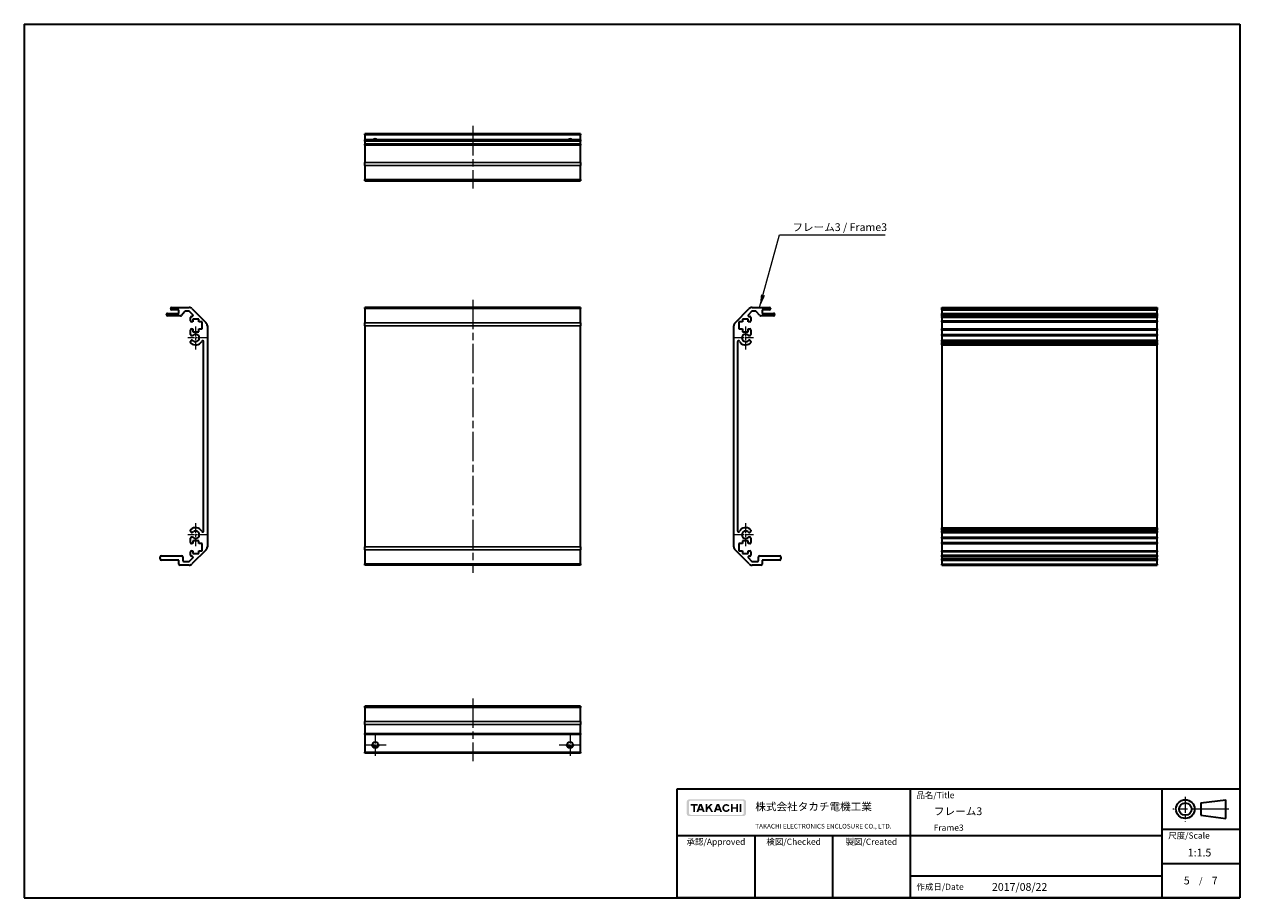
# Model space of a CAD drawing. Units: millimetres. Extents: x 36 to 5180, y 4 to 863.
# Drawn here: x 3400 to 3986, y 20 to 442 of the extents above; entities that cross this region are included whole.
import ezdxf
from ezdxf.enums import TextEntityAlignment as Align

# ---------------------------------------------------------------- set-up
doc = ezdxf.new("R2010")
doc.units = ezdxf.units.MM
doc.header["$LTSCALE"] = 2.5
doc.linetypes.add('CHAIN', pattern=[0.35429999999999995, 0.2362, -0.0295, 0.0591, -0.0295])
for name, color, linetype, lineweight in [('Border (ISO)', 7, 'Continuous', 35), ('Center Mark (ISO)', 131, 'Continuous', 18), ('Centerline (ISO)', 131, 'Continuous', 18), ('Hatch (ISO)', 1, 'Continuous', 18), ('Symbol (ISO)', 7, 'Continuous', 18), ('Symbol (ISO) @ 1', 7, 'Continuous', 18), ('Title (ISO)', 7, 'Continuous', 35), ('Visible (ISO)', 7, 'Continuous', 35), ('Visible Narrow (ISO)', 7, 'Continuous', 25)]:
    doc.layers.add(name, color=color, linetype=linetype, lineweight=lineweight)
doc.styles.add('Note Text (TK)', font='txt')
doc.styles.add('文字スタイル67', font='arial.ttf')
doc.dimstyles.new('Default - Method 1b (TK)$7', dxfattribs={"dimscale": 2.5, "dimtxt": 2.5, "dimasz": 2.5, "dimexe": 1, "dimexo": 1.499999999999999, "dimgap": 1, "dimtad": 1, "dimtoh": 1, "dimrnd": 1e-08, "dimdsep": 46, "dimtxsty": 'Note Text (TK)', "dimcen": 0.09, "dimdle": 5, "dimclrd": 100, "dimclre": 100, "dimclrt": 7, "dimadec": 1, "dimazin": 1, "dimtfac": 1, "dimtmove": 0, "dimatfit": 3, "dimfxl": 1, "dimtolj": 1, "dimlwd": -1, "dimlwe": -1, "dimarcsym": 0})

# ---------------------------------------------------------------- blocks, each defined once
blk = doc.blocks.new('図面枠 tk図枠')
at = {"layer": 'Border (ISO)'}
for p, q in [((14.49999999999999, 289), (405.4999999999999, 289)), ((14.49999999999999, 289), (14.50000000000001, 8.000000000000007)), ((405.4999999999999, 289), (405.4999999999999, 8.000000000000007)), ((14.50000000000001, 8.000000000000007), (405.4999999999999, 8.000000000000007))]:
    blk.add_line(p, q, dxfattribs=at)
blk = doc.blocks.new('表題欄 tk表題欄')
at = {"layer": 'Hatch (ISO)'}
h = blk.add_hatch(color=256, dxfattribs=at)
edge = h.paths.add_edge_path(flags=0)
edge.add_arc((95.57537688673352, 236.2990653650367), 0.5958259999999996, 269.9999999999897, 360)
edge.add_line((96.17120288673351, 236.2990653650368), (96.17120288673348, 239.7107813650365))
edge.add_arc((95.5753768867335, 239.7107813650366), 0.5958259999999996, 0, 90.0000000000068)
edge.add_line((95.57537688673342, 240.3066073650366), (79.13710888673356, 240.3066073650366))
edge.add_arc((79.13710888673353, 239.7107813650366), 0.5958259999999996, 89.99999999999744, 180)
edge.add_line((78.54128288673353, 239.7107813650365), (78.54128288673331, 236.2990653650368))
edge.add_arc((79.13710888673332, 236.2990653650365), 0.5958259999999996, 180, 270.0000000000231)
edge.add_line((79.13710888673356, 235.7032393650365), (95.57537688673342, 235.7032393650367))
edge = h.paths.add_edge_path()
edge.add_line((77.83935088673357, 239.9556413650366), (77.83935088673357, 236.0542053650368))
edge.add_arc((78.54128288673346, 236.0542053650367), 0.7019319999998935, 180, 270.0000000000087)
edge.add_line((78.54128288673357, 235.3522733650368), (96.17120288673352, 235.3522733650368))
edge.add_arc((96.17120288673351, 236.0542053650367), 0.7019319999998921, 270, 360)
edge.add_line((96.8731348867334, 236.0542053650368), (96.87313488673352, 239.9556413650366))
edge.add_arc((96.1712028867336, 239.9556413650367), 0.7019319999998921, 0, 90.00000000000873)
edge.add_line((96.17120288673348, 240.6575733650367), (78.54128288673357, 240.6575733650366))
edge.add_arc((78.54128288673357, 239.9556413650366), 0.7019319999999984, 90, 180)
for points in [[(79.07181288673355, 239.1476033650369), (79.07181288673355, 238.6578833650367), (79.92066088673353, 238.6578833650367), (79.92066088673353, 236.6581933650368), (80.50832488673353, 236.6581933650368), (80.50832488673353, 238.6578833650367), (81.35717288673355, 238.6578833650367), (81.35717288673355, 239.1476033650369)], [(85.68407849525303, 236.6581933650368), (84.9434673993943, 237.8918698287545), (84.41792288673358, 237.3246628822781), (84.41792288673358, 236.6581933650368), (83.89555488673355, 236.6581933650368), (83.89555488673355, 239.1476033650369), (84.41792288673358, 239.1476033650369), (84.41792288673358, 238.0993979968839), (85.38913556809511, 239.1476033650369), (86.10696490847272, 239.1476033650369), (85.31925422435492, 238.2974470774499), (86.30334488673353, 236.6581933650368)], [(92.09142939614459, 239.1476033650369), (92.09142939614459, 236.6581933650368), (92.60971639614465, 236.6581933650368), (92.60971639614465, 237.6580383650368), (93.76872039614462, 237.6580383650368), (93.76872039614462, 236.6581933650368), (94.28700739614459, 236.6581933650368), (94.28700739614459, 239.1476033650369), (93.76872039614462, 239.1476033650369), (93.76872039614462, 238.1477583650367), (92.60971639614465, 238.1477583650367), (92.60971639614465, 239.1476033650369)], [(94.84202339614467, 239.1476033650369), (94.84202339614467, 236.6581933650368), (95.36439139614473, 236.6581933650368), (95.36439139614473, 239.1476033650369)]]:
    blk.add_hatch(color=256, dxfattribs=at).paths.add_polyline_path(points)
h = blk.add_hatch(color=256, dxfattribs=at)
h.paths.add_polyline_path([(82.59020695886475, 237.7110913650368), (81.95242681460243, 237.7110913650368), (82.27131688673356, 238.5794973650367)], flags=0)
h.paths.add_polyline_path([(82.77903014574996, 237.1968853650368), (81.76360362771717, 237.1968853650368), (81.56578886050404, 236.6581933650368), (80.94907288673355, 236.6581933650368), (81.86321688673357, 239.1476033650369), (82.67941688673353, 239.1476033650369), (83.59356088673351, 236.6581933650368), (82.97684491296302, 236.6581933650368)])
h = blk.add_hatch(color=256, dxfattribs=at)
h.paths.add_polyline_path([(87.52707281460246, 237.7110913650368), (88.16485295886469, 237.7110913650368), (87.84596288673359, 238.5794973650367)], flags=0)
h.paths.add_polyline_path([(87.14043486050403, 236.6581933650368), (87.3382496277172, 237.1968853650368), (88.35367614574989, 237.1968853650368), (88.551490912963, 236.6581933650368), (89.16820688673343, 236.6581933650368), (88.25406288673352, 239.1476033650369), (87.43786288673356, 239.1476033650369), (86.52371888673358, 236.6581933650368)])
h = blk.add_hatch(color=256, dxfattribs=at)
edge = h.paths.add_edge_path()
edge.add_arc((90.52309888673334, 237.9028983650369), 1.273272000000011, 38.55054079078439, 336.5820184016556)
edge.add_line((91.69149139614446, 237.3968543650369), (91.17255542714857, 237.6216113977801))
edge.add_ellipse((90.52309888673352, 237.9028983650369), major_axis=(0, -0.7998759999999119), ratio=0.8673469387756529, start_angle=128.5505407907963, end_angle=426.582018401653, ccw=False)
edge.add_line((91.09381514418376, 238.3576891122095), (91.51887237036831, 238.6964075050431))
at = {"layer": 'Title (ISO)'}
for p, q in [((74.70882392282105, 244.052739026017), (255.7088239228211, 244.052739026017)), ((74.70882392282105, 209.052739026017), (74.70882392282105, 244.052739026017)), ((149.7088239228211, 244.052739026017), (149.7088239228211, 209.052739026017)), ((230.7088239228211, 244.052739026017), (230.7088239228211, 209.052739026017)), ((255.7088239228211, 244.052739026017), (255.7088239228211, 209.052739026017)), ((243.2088239228211, 239.552739026017), (251.2088239228211, 240.5527390260171)), ((243.2088239228211, 239.552739026017), (243.2088239228211, 235.552739026017)), ((251.2088239228211, 234.552739026017), (251.2088239228211, 240.5527390260171)), ((243.2088239228211, 235.552739026017), (251.2088239228211, 234.552739026017)), ((230.7088239228211, 231.052739026017), (255.7088239228211, 231.052739026017)), ((74.70882392282105, 229.052739026017), (230.7088239228211, 229.052739026017)), ((99.70882392282108, 229.052739026017), (99.70882392282108, 209.052739026017)), ((124.708823922821, 229.052739026017), (124.708823922821, 209.052739026017)), ((230.7088239228211, 220.052739026017), (255.7088239228211, 220.052739026017)), ((149.7088239228211, 216.052739026017), (230.7088239228211, 216.052739026017)), ((255.7088239228211, 209.052739026017), (74.70882392282105, 209.052739026017))]:
    blk.add_line(p, q, dxfattribs=at)
at = {"layer": 'Title (ISO)', "color": 4, "linetype": 'CHAIN', "lineweight": 18, "ltscale": 8.889559745788574}
blk.add_line((238.2088239228211, 241.552739026017), (238.2088239228211, 233.552739026017), dxfattribs=at)
at = {"layer": 'Title (ISO)', "color": 4, "linetype": 'CHAIN', "lineweight": 18, "ltscale": 20.00163269042969}
blk.add_line((252.2088239228211, 237.552739026017), (234.2088239228211, 237.552739026017), dxfattribs=at)
at = {"layer": 'Title (ISO)'}
for radius in [3, 2]:
    blk.add_circle((238.2088239228211, 237.552739026017), radius, dxfattribs=at)
at = {"layer": 'Title (ISO)', "color": 1, "char_height": 2.000000029802322, "line_spacing_factor": 1.5, "style": 'Note Text (TK)'}
for s, insert, attachment_point in [('\\fＭＳ Ｐゴシック|b0|i0;\\H2.0000;品名/Title', (151.708823922821, 242.052739026017), 4), ('\\fＭＳ Ｐゴシック|b0|i0;\\H2.0000;承認/Approved', (87.20882392282108, 227.052739026017), 5), ('\\fＭＳ Ｐゴシック|b0|i0;\\H2.0000;検図/Checked', (112.208823922821, 227.052739026017), 5), ('\\fＭＳ Ｐゴシック|b0|i0;\\H2.0000;製図/Created', (137.2088239228211, 227.052739026017), 5), ('\\fＭＳ Ｐゴシック|b0|i0;\\H2.0000;尺度/Scale', (232.7088239228211, 229.052739026017), 4), ('\\fＭＳ Ｐゴシック|b0|i0;\\H2.0000;作成日/Date', (151.708823922821, 212.552739026017), 4)]:
    blk.add_mtext(s, dxfattribs=dict(at, insert=insert, attachment_point=attachment_point))
at = {"layer": 'Title (ISO)', "color": 7, "line_spacing_factor": 1.5, "style": 'Note Text (TK)'}
for s, insert, char_height, attachment_point in [('株式会社タカチ電機工業', (99.87313488673345, 238.052739026017), 2.5, 4), ('\\fArial|b0|i0;\\H1.4986;TAKACHI ELECTRONICS ENCLOSURE CO., LTD.', (99.87313488673342, 232.052739026017), 1.49859994649887, 4), ('\\fＭＳ Ｐゴシック|b0|i0;\\H2.0000;/', (243.2088239228211, 214.552739026017), 2.000000029802322, 5)]:
    blk.add_mtext(s, dxfattribs=dict(at, insert=insert, char_height=char_height, attachment_point=attachment_point))
at = {"layer": 'Title (ISO)', "color": 7}
for tag, p, height, style in [('<品名>_001', (157.2826875528348, 235.5328526211061), 2.5, 'Note Text (TK)'), ('<Title>_001', (157.7088239228211, 230.5513747487906), 2.000000029802322, '文字スタイル67'), ('<尺度>_001', (239.5440510892929, 222.302739026017), 2.5, 'Note Text (TK)'), ('<ページ_No.>_001', (238.0980284456275, 213.302739026017), 2.5, 'Note Text (TK)'), ('<総ページ数>_001', (246.7855284409709, 213.302739026017), 2.5, 'Note Text (TK)'), ('作成日_001', (175.6179145609817, 211.2601253517655), 2.5, 'Note Text (TK)')]:
    blk.add_attdef(tag, p, '', height=height, dxfattribs=dict(at, style=style))
at = {"layer": 'Title (ISO)', "color": 7, "style": 'Note Text (TK)'}
blk.add_attdef('<承認>', text='', height=2.5, dxfattribs=at).set_placement((87.20882392282108, 217.052739026017), align=Align.MIDDLE_CENTER)

msp = doc.modelspace()

# ---------------------------------------------------------------- linework, layer by layer
at = {"layer": 'Center Mark (ISO)', "linetype": 'CHAIN', "ltscale": 8.222834587097166}
for p, q in [((3482.458261642622, 295.7069396656642), (3482.458261642622, 284.6069396656641)), ((3747.915641378817, 295.7069396656642), (3747.915641378817, 284.6069396656641)), ((3482.458261642622, 200.7069396656642), (3482.458261642622, 189.6069396656641)), ((3747.915641378817, 200.7069396656642), (3747.915641378817, 189.6069396656641))]:
    msp.add_line(p, q, dxfattribs=at)
at = {"layer": 'Center Mark (ISO)', "linetype": 'CHAIN', "ltscale": 6.889386177062988}
for p, q in [((3488.008261642622, 290.1569396656642), (3478.708261642622, 290.1569396656642)), ((3751.665641378818, 290.1569396656642), (3742.365641378817, 290.1569396656642)), ((3488.008261642622, 195.1569396656641), (3478.708261642622, 195.1569396656641)), ((3751.665641378818, 195.1569396656641), (3742.365641378817, 195.1569396656641))]:
    msp.add_line(p, q, dxfattribs=at)
at = {"layer": 'Center Mark (ISO)', "linetype": 'CHAIN', "ltscale": 7.778351783752441}
for p, q in [((3569.201487686432, 98.93601409872193), (3569.201487686432, 88.43601409872193)), ((3663.201487686432, 98.93601409872193), (3663.201487686432, 88.43601409872193)), ((3574.451487686432, 93.68601409872193), (3563.951487686432, 93.68601409872193)), ((3668.451487686432, 93.68601409872193), (3657.951487686432, 93.68601409872193))]:
    msp.add_line(p, q, dxfattribs=at)
at = {"layer": 'Centerline (ISO)', "linetype": 'CHAIN', "ltscale": 23.99096870422363}
for p, q in [((3616.201487686514, 392.4246501486101), (3616.201487686514, 362.2246501486432)), ((3616.201487686474, 308.6069396656642), (3616.201487686474, 176.7069396656642)), ((3616.201487686432, 116.1360140987238), (3616.201487686432, 85.93601409872205))]:
    msp.add_line(p, q, dxfattribs=at)
at = {"layer": 'Visible (ISO)'}
for p, q in [((3564.201487686514, 388.1746501486103), (3564.201487686514, 388.6746501486101)), ((3668.201487686514, 388.6746501486101), (3564.201487686514, 388.6746501486101)), ((3564.201487686514, 388.1746501486102), (3564.201487686514, 385.6746501486102)), ((3668.201487686514, 388.6746501486101), (3668.201487686514, 388.1746501486103)), ((3668.201487686514, 385.6746501486102), (3668.201487686514, 388.1746501486102)), ((3564.201487686514, 385.174650148645), (3564.201487686514, 385.6746501486448)), ((3668.201487686514, 385.6746501486448), (3564.201487686514, 385.6746501486448)), ((3564.201487686514, 385.174650148645), (3564.201487686514, 383.674650148645)), ((3564.201487686514, 383.1746501486458), (3564.201487686514, 383.6746501486457)), ((3668.201487686514, 383.6746501486457), (3564.201487686514, 383.6746501486457)), ((3564.201487686514, 383.1746501486458), (3564.201487686514, 374.803077273392)), ((3668.201487686514, 385.6746501486447), (3668.201487686514, 385.174650148645)), ((3668.201487686514, 383.674650148645), (3668.201487686514, 385.174650148645)), ((3668.201487686514, 383.6746501486457), (3668.201487686514, 383.1746501486458)), ((3668.201487686514, 374.803077273392), (3668.201487686514, 383.1746501486458)), ((3564.201487686514, 373.3888637110187), (3564.201487686514, 374.803077273392)), ((3564.201487686514, 373.3888637110187), (3564.201487686514, 366.5604365862705)), ((3668.201487686514, 374.803077273392), (3668.201487686514, 373.3888637110187)), ((3668.201487686514, 366.5604365862705), (3668.201487686514, 373.3888637110187)), ((3564.201487686514, 365.9746501486432), (3564.201487686514, 366.5604365862705)), ((3564.201487686514, 365.9746501486432), (3668.201487686514, 365.9746501486432)), ((3668.201487686514, 366.5604365862705), (3668.201487686514, 365.9746501486432)), ((3468.458261642621, 301.3069396656642), (3468.458261642621, 301.5069396656642)), ((3468.958261642621, 302.0069396656642), (3474.458261642622, 302.0069396656642)), ((3475.233728610466, 300.8069396656642), (3468.958261642621, 300.8069396656642)), ((3470.458261642622, 304.1569396656642), (3470.458261642622, 304.3569396656642)), ((3470.958261642622, 304.8569396656642), (3479.329834517875, 304.8569396656642)), ((3474.458261642622, 303.6569396656642), (3470.958261642622, 303.6569396656642)), ((3474.458261642622, 302.0069396656642), (3474.458261642622, 303.6569396656642)), ((3477.309090015435, 302.8891215850791), (3475.607433269809, 300.9747577462492)), ((3479.205570449163, 303.0569396656642), (3477.682794674777, 303.0569396656642)), ((3481.109123839757, 301.3604930562574), (3479.559123839756, 302.9104930562574)), ((3479.958261642622, 298.3569396656642), (3479.958261642622, 300.0069396656642)), ((3480.458261642622, 300.5069396656641), (3480.755570449164, 300.5069396656641)), ((3480.744048080249, 304.2711532280373), (3487.572475204995, 297.4427261032911)), ((3481.208261642622, 299.2569396656642), (3481.208261642622, 297.8569396656642)), ((3484.008261642622, 299.2569396656642), (3481.208261642622, 299.2569396656642)), ((3484.008261642622, 297.8569396656642), (3484.008261642622, 299.2569396656642)), ((3564.201487686474, 304.2711532280373), (3564.201487686474, 304.8569396656642)), ((3668.201487686474, 304.8569396656642), (3564.201487686474, 304.8569396656642)), ((3564.201487686474, 304.2711532280373), (3564.201487686474, 297.4427261032911)), ((3668.201487686474, 304.8569396656642), (3668.201487686474, 304.2711532280373)), ((3668.201487686474, 297.4427261032911), (3668.201487686474, 304.2711532280373)), ((3742.801427816444, 297.4427261032911), (3749.62985494119, 304.2711532280373)), ((3746.365641378818, 299.2569396656642), (3746.365641378818, 297.8569396656642)), ((3749.165641378817, 299.2569396656642), (3746.365641378818, 299.2569396656642)), ((3749.165641378817, 297.8569396656642), (3749.165641378817, 299.2569396656642)), ((3750.814779181682, 302.9104930562574), (3749.264779181682, 301.3604930562574)), ((3749.618332572275, 300.5069396656641), (3749.915641378817, 300.5069396656641)), ((3750.415641378817, 300.0069396656642), (3750.415641378817, 298.3569396656642)), ((3751.044068503563, 304.8569396656642), (3759.415641378818, 304.8569396656642)), ((3752.691108346662, 303.0569396656642), (3751.168332572275, 303.0569396656642)), ((3754.766469751631, 300.9747577462492), (3753.064813006004, 302.8891215850791)), ((3761.415641378818, 300.8069396656642), (3755.140174410973, 300.8069396656642)), ((3755.915641378817, 303.6569396656642), (3755.915641378817, 302.0069396656642)), ((3759.415641378818, 303.6569396656642), (3755.915641378817, 303.6569396656642)), ((3755.915641378817, 302.0069396656642), (3761.415641378818, 302.0069396656642)), ((3759.915641378817, 304.3569396656642), (3759.915641378817, 304.1569396656642)), ((3761.915641378818, 301.5069396656642), (3761.915641378818, 301.3069396656642)), ((3842.581066500621, 304.8569396656642), (3946.58106650062, 304.8569396656642)), ((3842.581066500621, 304.3569396656642), (3842.581066500621, 304.8569396656642)), ((3842.581066500621, 304.3569396656642), (3842.581066500621, 304.1569396656642)), ((3842.581066500621, 303.6569396656642), (3842.581066500621, 304.1569396656642)), ((3842.581066500621, 303.6569396656642), (3842.581066500621, 302.0069396656642)), ((3842.581066500621, 303.6569396656642), (3946.58106650062, 303.6569396656642)), ((3842.581066500621, 302.0069396656642), (3946.58106650062, 302.0069396656642)), ((3842.581066500621, 301.5069396656642), (3842.581066500621, 302.0069396656642)), ((3842.581066500621, 301.5069396656642), (3842.581066500621, 301.3069396656642)), ((3842.581066500621, 300.8069396656642), (3842.581066500621, 301.3069396656642)), ((3842.581066500621, 300.8069396656642), (3842.581066500621, 300.5069396656641)), ((3842.581066500621, 300.8069396656642), (3946.58106650062, 300.8069396656642)), ((3842.581066500621, 300.5069396656641), (3946.58106650062, 300.5069396656641)), ((3842.581066500621, 300.0069396656642), (3842.581066500621, 300.5069396656641)), ((3842.581066500621, 300.0069396656642), (3842.581066500621, 298.3569396656642)), ((3946.58106650062, 304.8569396656642), (3946.58106650062, 304.3569396656642)), ((3946.58106650062, 304.1569396656642), (3946.58106650062, 304.3569396656642)), ((3946.58106650062, 304.1569396656642), (3946.58106650062, 303.6569396656642)), ((3946.58106650062, 302.0069396656642), (3946.58106650062, 303.6569396656642)), ((3946.58106650062, 302.0069396656642), (3946.58106650062, 301.5069396656642)), ((3946.58106650062, 301.3069396656642), (3946.58106650062, 301.5069396656642)), ((3946.58106650062, 301.3069396656642), (3946.58106650062, 300.8069396656642)), ((3946.58106650062, 300.5069396656641), (3946.58106650062, 300.8069396656642)), ((3946.58106650062, 300.5069396656641), (3946.58106650062, 300.0069396656642)), ((3946.58106650062, 298.3569396656642), (3946.58106650062, 300.0069396656642)), ((3479.958261642622, 291.8296207412938), (3479.958261642622, 293.9569396656641)), ((3481.208261642622, 297.8569396656642), (3480.458261642622, 297.8569396656642)), ((3480.458261642622, 294.4569396656642), (3481.208261642622, 294.4569396656642)), ((3481.208261642622, 294.4569396656642), (3481.208261642622, 293.0569396656642)), ((3485.708261642622, 297.8569396656642), (3484.008261642622, 297.8569396656642)), ((3484.008261642622, 294.4569396656642), (3485.708261642622, 294.4569396656642)), ((3484.008261642622, 293.0569396656642), (3484.008261642622, 294.4569396656642)), ((3485.708261642622, 294.4569396656642), (3485.708261642622, 297.8569396656642)), ((3488.158261642622, 296.028512540918), (3488.158261642622, 189.2853667904103)), ((3564.201487686474, 296.028512540918), (3564.201487686474, 297.4427261032911)), ((3564.201487686474, 296.028512540918), (3564.201487686474, 189.2853667904103)), ((3668.201487686474, 297.4427261032911), (3668.201487686474, 296.028512540918)), ((3668.201487686474, 189.2853667904103), (3668.201487686474, 296.028512540918)), ((3742.215641378817, 189.2853667904103), (3742.215641378817, 296.028512540918)), ((3744.665641378818, 297.8569396656642), (3744.665641378818, 294.4569396656642)), ((3746.365641378818, 297.8569396656642), (3744.665641378818, 297.8569396656642)), ((3744.665641378818, 294.4569396656642), (3746.365641378818, 294.4569396656642)), ((3746.365641378818, 294.4569396656642), (3746.365641378818, 293.0569396656642)), ((3749.915641378817, 297.8569396656642), (3749.165641378817, 297.8569396656642)), ((3749.165641378817, 294.4569396656642), (3749.915641378817, 294.4569396656642)), ((3749.165641378817, 293.0569396656642), (3749.165641378817, 294.4569396656642)), ((3750.415641378817, 293.9569396656641), (3750.415641378817, 291.8296207412938)), ((3842.581066500621, 297.8569396656641), (3842.581066500621, 298.3569396656642)), ((3842.581066500621, 297.8569396656642), (3842.581066500621, 294.4569396656642)), ((3842.581066500621, 297.8569396656642), (3946.58106650062, 297.8569396656642)), ((3842.581066500621, 294.4569396656642), (3946.58106650062, 294.4569396656642)), ((3842.581066500621, 293.9569396656641), (3842.581066500621, 294.4569396656642)), ((3842.581066500621, 293.9569396656641), (3842.581066500621, 291.8296207412938)), ((3946.58106650062, 298.3569396656642), (3946.58106650062, 297.8569396656641)), ((3946.58106650062, 294.4569396656642), (3946.58106650062, 297.8569396656642)), ((3946.58106650062, 294.4569396656642), (3946.58106650062, 293.9569396656641)), ((3946.58106650062, 291.8296207412938), (3946.58106650062, 293.9569396656641)), ((3479.958151389903, 287.9700793072006), (3479.958261642622, 288.4842585900345)), ((3481.208261642622, 293.0569396656642), (3484.008261642622, 293.0569396656642)), ((3486.358261642621, 197.0666791814544), (3486.358261642621, 288.2472001498739)), ((3744.015641378818, 288.2472001498739), (3744.015641378818, 197.0666791814544)), ((3746.365641378818, 293.0569396656642), (3749.165641378817, 293.0569396656642)), ((3750.415641378817, 288.4842585900345), (3750.415751631537, 287.9700793072006)), ((3842.581066500621, 291.8296207412938), (3946.58106650062, 291.8296207412938)), ((3842.581066500621, 291.286691676377), (3842.581066500621, 291.8296207412939)), ((3842.581066500621, 291.286691676377), (3842.581066500621, 289.0271876549513)), ((3842.581066500621, 291.286691676377), (3946.58106650062, 291.286691676377)), ((3842.581066500621, 288.4842585900345), (3842.581066500621, 289.0271876549514)), ((3842.581066500621, 289.0271876549514), (3946.58106650062, 289.0271876549514)), ((3842.581066500621, 288.4842585900345), (3946.58106650062, 288.4842585900345)), ((3842.581066500621, 288.4842585900345), (3842.581066500621, 287.9700793072006)), ((3842.581066500621, 287.9700793072006), (3946.58106650062, 287.9700793072006)), ((3842.581066500621, 287.6333313915552), (3842.581066500621, 287.9700793072006)), ((3842.581066500621, 286.7568232381344), (3842.581066500621, 287.6333313915552)), ((3946.58106650062, 291.8296207412939), (3946.58106650062, 291.286691676377)), ((3946.58106650062, 289.0271876549513), (3946.58106650062, 291.286691676377)), ((3946.58106650062, 289.0271876549514), (3946.58106650062, 288.4842585900345)), ((3946.58106650062, 287.9700793072006), (3946.58106650062, 288.4842585900345)), ((3946.58106650062, 287.9700793072006), (3946.58106650062, 287.6333313915552)), ((3946.58106650062, 287.6333313915552), (3946.58106650062, 286.7568232381344)), ((3842.581066500621, 286.7568232381344), (3842.581066500621, 198.5570560931939)), ((3842.581066500621, 286.7568232381344), (3946.58106650062, 286.7568232381344)), ((3946.58106650062, 198.5570560931939), (3946.58106650062, 286.7568232381344)), ((3479.958261642622, 196.8296207412937), (3479.958151389903, 197.3438000241277)), ((3750.415751631536, 197.3438000241277), (3750.415641378817, 196.8296207412937)), ((3842.581066500621, 197.6805479397732), (3842.581066500621, 198.5570560931939)), ((3842.581066500621, 198.5570560931939), (3946.58106650062, 198.5570560931939)), ((3842.581066500621, 197.3438000241276), (3842.581066500621, 197.6805479397731)), ((3842.581066500621, 197.3438000241277), (3946.58106650062, 197.3438000241277)), ((3842.581066500621, 197.3438000241277), (3842.581066500621, 196.8296207412937)), ((3842.581066500621, 196.8296207412937), (3946.58106650062, 196.8296207412937)), ((3842.581066500621, 196.286691676377), (3842.581066500621, 196.8296207412937)), ((3842.581066500621, 196.286691676377), (3842.581066500621, 194.0271876549513)), ((3842.581066500621, 196.286691676377), (3946.58106650062, 196.286691676377)), ((3842.581066500621, 193.4842585900344), (3842.581066500621, 194.0271876549513)), ((3842.581066500621, 194.0271876549513), (3946.58106650062, 194.0271876549513)), ((3946.58106650062, 198.5570560931939), (3946.58106650062, 197.6805479397732)), ((3946.58106650062, 197.6805479397731), (3946.58106650062, 197.3438000241276)), ((3946.58106650062, 196.8296207412937), (3946.58106650062, 197.3438000241277)), ((3946.58106650062, 196.8296207412937), (3946.58106650062, 196.286691676377)), ((3946.58106650062, 194.0271876549513), (3946.58106650062, 196.286691676377)), ((3946.58106650062, 194.0271876549513), (3946.58106650062, 193.4842585900344)), ((3479.958261642622, 191.3569396656642), (3479.958261642622, 193.4842585900344)), ((3481.208261642622, 190.8569396656642), (3480.458261642622, 190.8569396656642)), ((3487.572475204995, 187.8711532280372), (3480.744048080249, 181.042726103291)), ((3481.208261642622, 192.2569396656642), (3481.208261642622, 190.8569396656642)), ((3484.008261642622, 192.2569396656642), (3481.208261642622, 192.2569396656642)), ((3484.008261642622, 190.8569396656642), (3484.008261642622, 192.2569396656642)), ((3485.708261642622, 190.8569396656642), (3484.008261642622, 190.8569396656642)), ((3485.708261642622, 187.4569396656642), (3485.708261642622, 190.8569396656642)), ((3564.201487686474, 187.8711532280372), (3564.201487686474, 189.2853667904103)), ((3564.201487686474, 187.8711532280372), (3564.201487686474, 181.042726103291)), ((3668.201487686474, 189.2853667904103), (3668.201487686474, 187.8711532280372)), ((3668.201487686474, 181.042726103291), (3668.201487686474, 187.8711532280372)), ((3749.62985494119, 181.042726103291), (3742.801427816444, 187.8711532280372)), ((3744.665641378818, 190.8569396656642), (3744.665641378818, 187.4569396656642)), ((3746.365641378818, 190.8569396656642), (3744.665641378818, 190.8569396656642)), ((3746.365641378818, 192.2569396656642), (3746.365641378818, 190.8569396656642)), ((3749.165641378817, 192.2569396656642), (3746.365641378818, 192.2569396656642)), ((3749.165641378817, 190.8569396656642), (3749.165641378817, 192.2569396656642)), ((3749.915641378817, 190.8569396656642), (3749.165641378817, 190.8569396656642)), ((3750.415641378817, 193.4842585900344), (3750.415641378817, 191.3569396656642)), ((3842.581066500621, 193.4842585900344), (3946.58106650062, 193.4842585900344)), ((3842.581066500621, 193.4842585900344), (3842.581066500621, 191.3569396656642)), ((3842.581066500621, 190.8569396656642), (3842.581066500621, 191.3569396656642)), ((3842.581066500621, 190.8569396656642), (3842.581066500621, 187.4569396656642)), ((3842.581066500621, 190.8569396656642), (3946.58106650062, 190.8569396656642)), ((3946.58106650062, 191.3569396656642), (3946.58106650062, 193.4842585900344)), ((3946.58106650062, 191.3569396656642), (3946.58106650062, 190.8569396656642)), ((3946.58106650062, 187.4569396656642), (3946.58106650062, 190.8569396656642)), ((3465.458261642622, 183.4569396656641), (3465.458261642622, 184.4569396656641)), ((3465.958261642621, 184.9569396656641), (3475.758261642621, 184.9569396656641)), ((3474.458261642622, 182.9569396656641), (3465.958261642621, 182.9569396656641)), ((3474.458261642622, 180.9569396656641), (3474.458261642622, 182.9569396656641)), ((3476.258261642622, 184.4569396656641), (3476.258261642622, 182.7569396656642)), ((3476.758261642621, 182.2569396656642), (3479.205570449163, 182.2569396656641)), ((3479.559123839756, 182.4033862750709), (3481.109123839757, 183.9533862750709)), ((3479.958261642622, 185.3069396656642), (3479.958261642622, 186.9569396656642)), ((3480.458261642622, 187.4569396656642), (3481.208261642622, 187.4569396656642)), ((3480.755570449164, 184.8069396656642), (3480.458261642622, 184.8069396656642)), ((3481.208261642622, 187.4569396656642), (3481.208261642622, 186.0569396656641)), ((3481.208261642622, 186.0569396656641), (3484.008261642622, 186.0569396656641)), ((3484.008261642622, 187.4569396656642), (3485.708261642622, 187.4569396656642)), ((3484.008261642622, 186.0569396656641), (3484.008261642622, 187.4569396656642)), ((3744.665641378818, 187.4569396656642), (3746.365641378818, 187.4569396656642)), ((3746.365641378818, 187.4569396656642), (3746.365641378818, 186.0569396656641)), ((3746.365641378818, 186.0569396656641), (3749.165641378817, 186.0569396656641)), ((3749.165641378817, 187.4569396656642), (3749.915641378817, 187.4569396656642)), ((3749.165641378817, 186.0569396656641), (3749.165641378817, 187.4569396656642)), ((3749.264779181682, 183.9533862750709), (3750.814779181682, 182.4033862750709)), ((3749.915641378817, 184.8069396656642), (3749.618332572275, 184.8069396656642)), ((3750.415641378817, 186.9569396656642), (3750.415641378817, 185.3069396656642)), ((3751.168332572275, 182.2569396656641), (3753.615641378817, 182.2569396656642)), ((3754.115641378817, 182.7569396656642), (3754.115641378817, 184.4569396656641)), ((3754.615641378818, 184.9569396656641), (3764.415641378818, 184.9569396656641)), ((3755.915641378817, 182.9569396656641), (3755.915641378817, 180.9569396656641)), ((3764.415641378818, 182.9569396656641), (3755.915641378817, 182.9569396656641)), ((3764.915641378818, 184.4569396656641), (3764.915641378818, 183.4569396656641)), ((3842.581066500621, 187.4569396656642), (3946.58106650062, 187.4569396656642)), ((3842.581066500621, 186.9569396656642), (3842.581066500621, 187.4569396656642)), ((3842.581066500621, 186.9569396656642), (3842.581066500621, 185.3069396656642)), ((3842.581066500621, 184.9569396656641), (3842.581066500621, 185.3069396656642)), ((3842.581066500621, 184.9569396656641), (3946.58106650062, 184.9569396656641)), ((3842.581066500621, 184.4569396656641), (3842.581066500621, 184.9569396656641)), ((3842.581066500621, 184.4569396656641), (3842.581066500621, 183.4569396656641)), ((3842.581066500621, 182.9569396656641), (3842.581066500621, 183.4569396656641)), ((3842.581066500621, 182.9569396656641), (3842.581066500621, 180.9569396656641)), ((3842.581066500621, 182.9569396656641), (3946.58106650062, 182.9569396656641)), ((3946.58106650062, 187.4569396656642), (3946.58106650062, 186.9569396656642)), ((3946.58106650062, 185.3069396656642), (3946.58106650062, 186.9569396656642)), ((3946.58106650062, 185.3069396656642), (3946.58106650062, 184.9569396656641)), ((3946.58106650062, 184.9569396656641), (3946.58106650062, 184.4569396656641)), ((3946.58106650062, 183.4569396656641), (3946.58106650062, 184.4569396656641)), ((3946.58106650062, 183.4569396656641), (3946.58106650062, 182.9569396656641)), ((3946.58106650062, 180.9569396656641), (3946.58106650062, 182.9569396656641)), ((3479.329834517875, 180.4569396656642), (3474.958261642622, 180.4569396656642)), ((3564.201487686474, 180.4569396656641), (3564.201487686474, 181.042726103291)), ((3668.201487686474, 180.4569396656642), (3564.201487686474, 180.4569396656642)), ((3668.201487686474, 181.042726103291), (3668.201487686474, 180.4569396656641)), ((3755.415641378817, 180.4569396656642), (3751.044068503563, 180.4569396656642)), ((3842.581066500621, 180.4569396656642), (3842.581066500621, 180.9569396656641)), ((3842.581066500621, 180.4569396656642), (3946.58106650062, 180.4569396656642)), ((3946.58106650062, 180.9569396656641), (3946.58106650062, 180.4569396656642)), ((3564.201487686432, 111.8002276610964), (3564.201487686432, 112.3860140987238)), ((3668.201487686432, 112.3860140987238), (3564.201487686432, 112.3860140987238)), ((3564.201487686432, 111.8002276610964), (3564.201487686432, 104.9718005363482)), ((3668.201487686432, 112.3860140987237), (3668.201487686432, 111.8002276610964)), ((3668.201487686432, 104.9718005363482), (3668.201487686432, 111.8002276610964)), ((3564.201487686432, 103.557586973975), (3564.201487686432, 104.9718005363482)), ((3564.201487686432, 103.557586973975), (3564.201487686432, 99.18601409872117)), ((3668.201487686432, 104.9718005363482), (3668.201487686432, 103.557586973975)), ((3668.201487686432, 99.18601409872117), (3668.201487686432, 103.557586973975)), ((3564.201487686432, 98.68601409872134), (3564.201487686432, 99.18601409872117)), ((3564.201487686432, 98.68601409872193), (3564.201487686432, 90.18601409872188)), ((3668.201487686432, 98.68601409872134), (3564.201487686432, 98.68601409872134)), ((3668.201487686432, 99.18601409872119), (3668.201487686432, 98.68601409872134)), ((3668.201487686432, 90.18601409872188), (3668.201487686432, 98.68601409872193)), ((3564.201487686432, 89.68601409872205), (3564.201487686432, 90.18601409872193)), ((3668.201487686432, 89.68601409872205), (3564.201487686432, 89.68601409872205)), ((3570.319521675183, 92.68601409875698), (3568.083453697682, 92.68601409875698)), ((3664.319521675182, 92.68601409875698), (3662.083453697682, 92.68601409875698)), ((3668.201487686432, 90.18601409872193), (3668.201487686432, 89.68601409872205))]:
    msp.add_line(p, q, dxfattribs=at)
for centre in [(3569.201487686432, 93.68601409872193), (3663.201487686432, 93.68601409872193)]:
    msp.add_circle(centre, 1.5, dxfattribs=at)
for centre, radius, start, end in [((3569.201487686514, 384.6746501486102), 1.500000000000019, 41.81031489578645, 138.1896851042138), ((3663.201487686514, 384.6746501486102), 1.500000000000002, 41.81031489578493, 138.1896851042135), ((3468.958261642621, 301.5069396656642), 0.5000000000000006, 90, 180), ((3468.958261642621, 301.3069396656642), 0.4999999999999893, 180, 270), ((3470.958261642622, 304.3569396656642), 0.4999999999999937, 90, 180), ((3470.958261642622, 304.1569396656642), 0.4999999999999983, 180, 270), ((3475.233728610466, 301.3069396656642), 0.4999999999999811, 270, 318.3664606634365), ((3477.682794674777, 302.5569396656642), 0.5000000000000071, 90, 138.3664606634345), ((3479.205570449163, 302.5569396656643), 0.4999999999999583, 44.99999999999466, 90), ((3479.329834517875, 302.8569396656642), 2.000000000000019, 44.99999999999523, 90), ((3480.458261642622, 300.0069396656642), 0.4999999999999971, 90, 180), ((3480.755570449164, 301.0069396656642), 0.4999999999999937, 270, 44.99999999999625), ((3749.618332572275, 301.0069396656642), 0.4999999999999936, 135.0000000000047, 270), ((3751.044068503563, 302.8569396656642), 2.00000000000002, 90, 135.0000000000047), ((3749.915641378817, 300.0069396656642), 0.4999999999999983, 0, 90), ((3751.168332572275, 302.5569396656643), 0.4999999999999583, 90, 135.0000000000091), ((3752.691108346662, 302.5569396656641), 0.500000000000015, 41.63353933656543, 90), ((3755.140174410973, 301.3069396656642), 0.4999999999999804, 221.6335393365628, 270), ((3759.415641378818, 304.3569396656642), 0.4999999999999937, 0, 90), ((3759.415641378818, 304.1569396656642), 0.4999999999999983, 270, 0), ((3761.415641378818, 301.5069396656642), 0.4999999999999983, 0, 90), ((3761.415641378818, 301.3069396656642), 0.4999999999999916, 270, 0), ((3480.458261642622, 298.3569396656642), 0.4999999999999983, 180, 270), ((3480.458261642622, 293.9569396656641), 0.5000000000000006, 90, 180), ((3486.158261642621, 296.028512540918), 1.999999999999995, 0, 44.99999999999523), ((3744.215641378817, 296.028512540918), 1.999999999999997, 135.0000000000047, 180), ((3749.915641378817, 298.3569396656642), 0.4999999999999983, 270, 0), ((3749.915641378817, 293.9569396656641), 0.5000000000000006, 0, 90), ((3480.715833114059, 288.2271876549514), 0.8001164275298114, 198.743901232394, 227.9202131393871), ((3480.715833114059, 292.086691676377), 0.799999999999995, 198.7439012323928, 312.0797868606132), ((3480.715833114059, 288.2271876549514), 0.7999999999999988, 47.92021313938628, 161.2560987676034), ((3482.458261642622, 290.1569396656642), 3.400116427529799, 227.9202131393876, 330.6794706376447), ((3482.458261642622, 290.1569396656642), 1.800000000000001, 227.9202131393875, 132.0797868606128), ((3485.858522126831, 288.2472001498739), 0.4997395157902884, 0, 150.6794706376463), ((3744.515380894608, 288.2472001498739), 0.499739515790288, 29.32052936234836, 180), ((3747.915641378817, 290.1569396656642), 3.400116427529798, 209.3205293623558, 312.0797868606126), ((3747.915641378817, 290.1569396656642), 1.799999999999998, 47.92021313938746, 312.079786860613), ((3749.65806990738, 292.086691676377), 0.7999999999999945, 227.9202131393867, 341.2560987676072), ((3749.65806990738, 288.2271876549514), 0.7999999999999998, 18.74390123239284, 132.0797868606121), ((3749.65806990738, 288.2271876549514), 0.8001164275298556, 312.0797868606135, 341.2560987676036), ((3480.715833114059, 197.086691676377), 0.8001164275297526, 132.0797868606124, 161.2560987676081), ((3480.715833114059, 197.086691676377), 0.7999999999999959, 198.7439012323961, 312.0797868606124), ((3480.715833114059, 193.2271876549513), 0.7999999999999894, 47.92021313938752, 161.2560987676162), ((3482.458261642622, 195.1569396656641), 3.400116427529812, 29.32052936235551, 132.0797868606122), ((3482.458261642622, 195.1569396656641), 1.799999999999997, 227.9202131393874, 132.0797868606122), ((3485.858522126831, 197.0666791814544), 0.499739515790286, 209.3205293623556, 0), ((3744.515380894608, 197.0666791814544), 0.4997395157902904, 180, 330.6794706376454), ((3747.915641378817, 195.1569396656641), 3.400116427529815, 47.92021313938792, 150.6794706376443), ((3747.915641378817, 195.1569396656641), 1.799999999999995, 47.92021313938731, 312.0797868606118), ((3749.65806990738, 197.086691676377), 0.799999999999997, 227.9202131393886, 341.2560987676054), ((3749.65806990738, 193.2271876549513), 0.7999999999999876, 18.74390123238476, 132.0797868606127), ((3749.65806990738, 197.086691676377), 0.8001164275297513, 18.74390123239363, 47.92021313938847), ((3480.458261642622, 191.3569396656642), 0.4999999999999893, 180, 270), ((3486.158261642621, 189.2853667904103), 1.999999999999991, 315.000000000005, 0), ((3744.215641378817, 189.2853667904103), 1.999999999999982, 180, 224.9999999999949), ((3749.915641378817, 191.3569396656642), 0.499999999999986, 270, 0), ((3465.958261642621, 184.4569396656641), 0.5000000000000026, 90, 180), ((3465.958261642621, 183.4569396656641), 0.5000000000000071, 180, 270), ((3475.758261642621, 184.4569396656641), 0.5000000000000071, 0, 90), ((3476.758261642621, 182.7569396656642), 0.5000000000000026, 180, 270), ((3479.205570449163, 182.7569396656643), 0.5000000000001849, 270, 315.000000000001), ((3480.458261642622, 186.9569396656642), 0.499999999999986, 90, 180), ((3480.458261642622, 185.3069396656642), 0.4999999999999893, 180, 270), ((3480.755570449164, 184.3069396656642), 0.5000000000000125, 315.0000000000043, 90), ((3749.618332572275, 184.3069396656642), 0.4999999999999893, 90, 224.9999999999962), ((3749.915641378817, 186.9569396656642), 0.4999999999999893, 0, 90), ((3749.915641378817, 185.3069396656642), 0.4999999999999883, 270, 0), ((3751.168332572275, 182.7569396656643), 0.5000000000001819, 224.9999999999994, 270), ((3753.615641378817, 182.7569396656642), 0.5000000000000071, 270, 0), ((3754.615641378818, 184.4569396656641), 0.5000000000000026, 90, 180), ((3764.415641378818, 184.4569396656641), 0.5000000000000071, 0, 90), ((3764.415641378818, 183.4569396656641), 0.5000000000000026, 270, 0), ((3474.958261642622, 180.9569396656641), 0.4999999999999716, 180, 270), ((3479.329834517875, 182.4569396656641), 1.99999999999999, 270, 315.0000000000047), ((3751.044068503563, 182.4569396656641), 1.999999999999992, 224.9999999999949, 270), ((3755.415641378817, 180.9569396656641), 0.499999999999976, 270, 0)]:
    msp.add_arc(centre, radius, start, end, dxfattribs=at)
at = {"layer": 'Visible Narrow (ISO)'}
for p, q in [((3668.201487686514, 388.1746501486102), (3564.201487686514, 388.1746501486102)), ((3668.201487686514, 385.174650148645), (3564.201487686514, 385.174650148645)), ((3668.201487686514, 383.1746501486458), (3564.201487686514, 383.1746501486458)), ((3668.201487686514, 374.803077273392), (3564.201487686514, 374.803077273392)), ((3668.201487686514, 373.3888637110187), (3564.201487686514, 373.3888637110187)), ((3668.201487686514, 366.5604365862705), (3564.201487686514, 366.5604365862705)), ((3668.201487686474, 304.2711532280373), (3564.201487686474, 304.2711532280373)), ((3842.581066500621, 304.3569396656642), (3946.58106650062, 304.3569396656642)), ((3842.581066500621, 304.1569396656642), (3946.58106650062, 304.1569396656642)), ((3842.581066500621, 301.5069396656642), (3946.58106650062, 301.5069396656642)), ((3842.581066500621, 301.3069396656642), (3946.58106650062, 301.3069396656642)), ((3842.581066500621, 300.0069396656642), (3946.58106650062, 300.0069396656642)), ((3668.201487686474, 297.4427261032911), (3564.201487686474, 297.4427261032911)), ((3564.201487686474, 296.028512540918), (3668.201487686474, 296.028512540918)), ((3842.581066500621, 298.3569396656642), (3946.58106650062, 298.3569396656642)), ((3842.581066500621, 293.9569396656641), (3946.58106650062, 293.9569396656641)), ((3842.581066500621, 287.6333313915552), (3946.58106650062, 287.6333313915552)), ((3842.581066500621, 197.6805479397731), (3946.58106650062, 197.6805479397731)), ((3668.201487686474, 189.2853667904103), (3564.201487686474, 189.2853667904103)), ((3564.201487686474, 187.8711532280372), (3668.201487686474, 187.8711532280372)), ((3842.581066500621, 191.3569396656642), (3946.58106650062, 191.3569396656642)), ((3842.581066500621, 186.9569396656642), (3946.58106650062, 186.9569396656642)), ((3842.581066500621, 185.3069396656642), (3946.58106650062, 185.3069396656642)), ((3842.581066500621, 184.4569396656641), (3946.58106650062, 184.4569396656641)), ((3842.581066500621, 183.4569396656641), (3946.58106650062, 183.4569396656641)), ((3668.201487686474, 181.042726103291), (3564.201487686474, 181.042726103291)), ((3842.581066500621, 180.9569396656641), (3946.58106650062, 180.9569396656641)), ((3564.201487686432, 111.8002276610964), (3668.201487686432, 111.8002276610964)), ((3668.201487686432, 104.9718005363482), (3564.201487686432, 104.9718005363482)), ((3668.201487686432, 103.557586973975), (3564.201487686432, 103.557586973975)), ((3668.201487686432, 99.18601409872117), (3564.201487686432, 99.18601409872117)), ((3668.201487686432, 90.18601409872188), (3564.201487686432, 90.18601409872188)), ((3570.615701248805, 93.18601409875686), (3567.787274124059, 93.18601409875686)), ((3664.615701248805, 93.18601409875686), (3661.787274124059, 93.18601409875686))]:
    msp.add_line(p, q, dxfattribs=at)

# ---------------------------------------------------------------- block references
at = {"xscale": 1.5, "yscale": 1.5, "zscale": 1.5}
msp.add_blockref('図面枠 tk図枠', (3378.075334700484, 8.000001901648325), dxfattribs=at)
ref = msp.add_blockref('表題欄 tk表題欄', (3602.762098816253, -293.5791066373772), dxfattribs=dict(xscale=1.5, yscale=1.5, zscale=1.5))
ref.add_attrib('<品名>_001', 'フレーム3', (3838.771357419502, 59.85228619578268), dxfattribs={"layer": 'Title (ISO)', "color": 7, "height": 3.75, "style": 'Note Text (TK)'})
ref.add_attrib('<尺度>_001', '1:1.5', (3961.270899932394, 39.89930272020227), dxfattribs={"layer": 'Title (ISO)', "color": 7, "height": 3.75, "style": 'Note Text (TK)'})
ref.add_attrib('作成日_001', '2017/08/22', (3866.777073721101, 23.31108139027106), dxfattribs={"layer": 'Title (ISO)', "color": 7, "height": 3.75, "style": 'Note Text (TK)'})
ref.add_attrib('<Title>_001', 'Frame3', (3838.637749422207, 52.29092956570099), dxfattribs={"layer": 'Title (ISO)', "color": 7, "height": 3.000000044703483, "style": '文字スタイル67'})
ref.add_attrib('<ページ_No.>_001', '5', (3959.364727565711, 26.40697666290347), dxfattribs={"layer": 'Title (ISO)', "color": 7, "height": 3.75, "style": 'Note Text (TK)'})
ref.add_attrib('<総ページ数>_001', '7', (3972.842141756761, 26.37500190164835), dxfattribs={"layer": 'Title (ISO)', "color": 7, "height": 3.75, "style": 'Note Text (TK)'})

# ---------------------------------------------------------------- texts
at = {"layer": 'Symbol (ISO)', "color": 7, "insert": (3770.469479732486, 340.5542833260171), "char_height": 3.75, "width": 46.66666746139526, "attachment_point": 7, "line_spacing_factor": 1.5, "style": 'Note Text (TK)'}
msp.add_mtext('{フレーム3 / Frame3}', dxfattribs=at)

# ---------------------------------------------------------------- leaders
at = {"layer": 'Symbol (ISO) @ 1', "color": 100, "annotation_type": 0, "has_hookline": 1, "hookline_direction": 0, "text_width": 44.78693181818182}
msp.add_leader([(3754.663061417281, 304.8569396656642), (3764.219479732485, 339.9292833260171), (3770.469479732486, 339.9292833260171)], dimstyle='Default - Method 1b (TK)$7', override={"dimscale": 1, "dimtxt": 6.25, "dimasz": 6.25, "dimgap": 0, "dimtad": 1}, dxfattribs=at)

doc.saveas('drawing.dxf')
